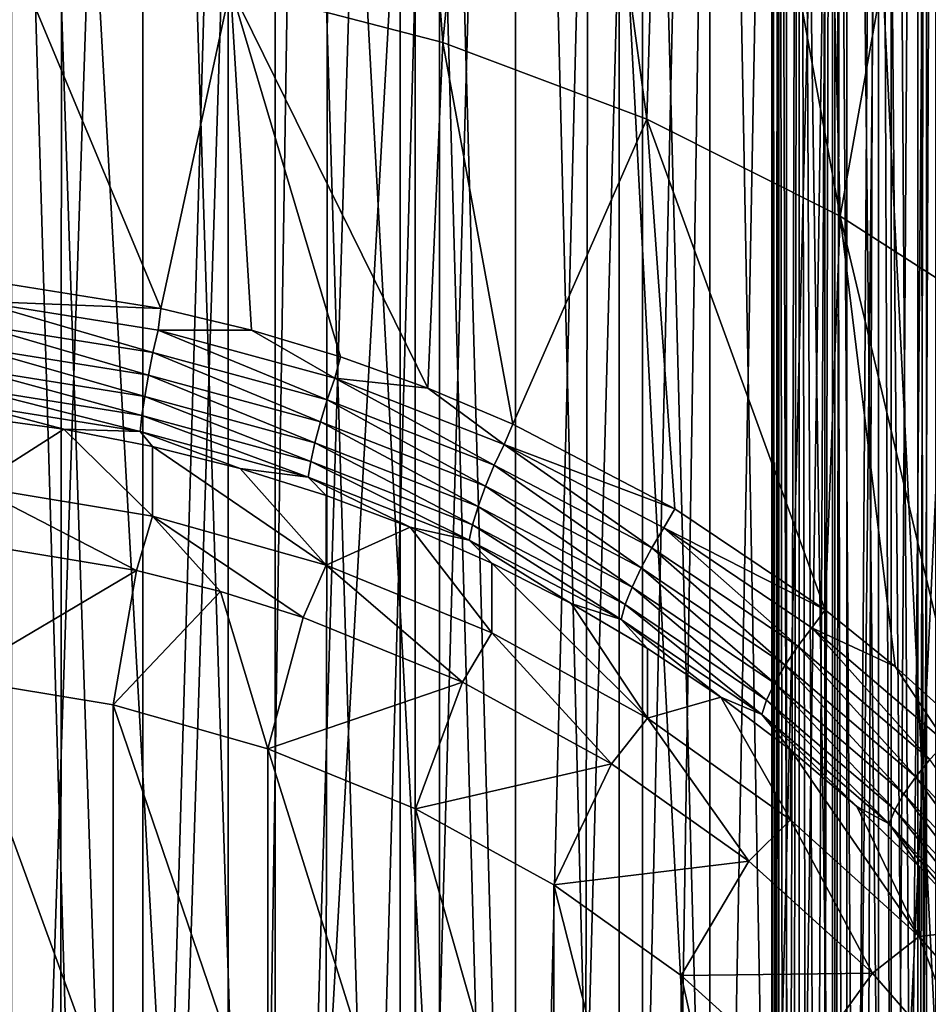
# Model space of a CAD drawing. Units: millimetres. Extents: x -28 to 198, y -61 to 221.
# Drawn here: x 1 to 6, y 83 to 88 of the extents above; entities that cross this region are included whole.
import ezdxf

# ---------------------------------------------------------------- set-up
doc = ezdxf.new("R2010")
doc.units = ezdxf.units.MM
doc.header["$LTSCALE"] = 101.851852
for name, color, linetype in [('12', 7, 'CONTINUOUS'), ('15', 7, 'CONTINUOUS'), ('16', 7, 'CONTINUOUS'), ('257', 7, 'CONTINUOUS'), ('258', 7, 'CONTINUOUS'), ('36', 7, 'CONTINUOUS'), ('39', 7, 'CONTINUOUS'), ('60', 7, 'CONTINUOUS'), ('61', 7, 'CONTINUOUS'), ('62', 7, 'CONTINUOUS'), ('63', 7, 'CONTINUOUS'), ('64', 7, 'CONTINUOUS'), ('71', 7, 'CONTINUOUS'), ('73', 7, 'CONTINUOUS')]:
    doc.layers.add(name, color=color, linetype=linetype)

msp = doc.modelspace()

# ---------------------------------------------------------------- linework, layer by layer
at = {"layer": '12', "color": 253, "linetype": 'Continuous', "true_color": 0xaaaaaa}
for points in [[(1.0095, 127, -22.4773), (3.0203, 127, -22.2964), (1.0095, 0, -22.4773), (1.0095, 127, -22.4773)], [(1.0095, 0, -22.4773), (3.0203, 127, -22.2964), (3.0202, 0, -22.2964), (1.0095, 0, -22.4773)], [(3.0203, 127, -22.2964), (5.0068, 127, -21.9359), (3.0202, 0, -22.2964), (3.0203, 127, -22.2964)], [(3.0202, 0, -22.2964), (5.0068, 127, -21.9359), (5.0067, 0, -21.9359), (3.0202, 0, -22.2964)], [(5.0068, 127, -21.9359), (6.9529, 127, -21.3987), (5.0067, 0, -21.9359), (5.0068, 127, -21.9359)], [(5.0067, 0, -21.9359), (6.9529, 127, -21.3987), (6.9529, 0, -21.3988), (5.0067, 0, -21.9359)]]:
    msp.add_3dface(points, dxfattribs=at)
at = {"layer": '15', "color": 253, "linetype": 'Continuous', "true_color": 0xaaaaaa}
for points in [[(4.75, 96, 5.5), (4.7831, 96, 5.9626), (4.75, 62.3349, 5.5), (4.75, 96, 5.5)], [(4.75, 62.3349, 5.5), (4.7831, 96, 5.9626), (4.7583, 62.3349, 5.7316), (4.75, 62.3349, 5.5)], [(4.7583, 62.3349, 5.7316), (4.7831, 96, 5.9626), (4.7831, 62.3349, 5.9626), (4.7583, 62.3349, 5.7316)], [(4.7831, 96, 5.9626), (4.8816, 96, 6.4155), (4.7831, 62.3349, 5.9626), (4.7831, 96, 5.9626)], [(4.7831, 62.3349, 5.9626), (4.8816, 96, 6.4155), (4.8243, 62.3349, 6.1911), (4.7831, 62.3349, 5.9626)], [(4.8243, 62.3349, 6.1911), (4.8816, 96, 6.4155), (4.8816, 62.3349, 6.4155), (4.8243, 62.3349, 6.1911)], [(4.8816, 96, 6.4155), (5.0437, 96, 6.8502), (4.8816, 62.3349, 6.4155), (4.8816, 96, 6.4155)], [(4.8816, 62.3349, 6.4155), (5.0437, 96, 6.8502), (4.9549, 62.3349, 6.6356), (4.8816, 62.3349, 6.4155)], [(4.9549, 62.3349, 6.6356), (5.0437, 96, 6.8502), (5.0438, 62.3349, 6.8502), (4.9549, 62.3349, 6.6356)], [(5.0437, 96, 6.8502), (5.2658, 96, 7.2569), (5.0438, 62.3349, 6.8502), (5.0437, 96, 6.8502)], [(5.0438, 62.3349, 6.8502), (5.2658, 96, 7.2569), (5.1476, 62.3349, 7.0577), (5.0438, 62.3349, 6.8502)], [(5.1476, 62.3349, 7.0577), (5.2658, 96, 7.2569), (5.2658, 62.3349, 7.2569), (5.1476, 62.3349, 7.0577)], [(5.2658, 96, 7.2569), (5.5439, 96, 7.6284), (5.2658, 62.3349, 7.2569), (5.2658, 96, 7.2569)], [(5.2658, 62.3349, 7.2569), (5.5439, 96, 7.6284), (5.3982, 62.3349, 7.4476), (5.2658, 62.3349, 7.2569)], [(5.3982, 62.3349, 7.4476), (5.5439, 96, 7.6284), (5.5439, 62.3349, 7.6284), (5.3982, 62.3349, 7.4476)]]:
    msp.add_3dface(points, dxfattribs=at)
at = {"layer": '16', "color": 253, "linetype": 'Continuous', "true_color": 0xaaaaaa}
for points in [[(4.7831, 96, 5.0374), (4.75, 96, 5.5), (4.7831, 62.3349, 5.0374), (4.7831, 96, 5.0374)], [(4.75, 96, 5.5), (4.75, 62.3349, 5.5), (4.7583, 62.3349, 5.2684), (4.75, 96, 5.5)], [(4.7831, 62.3349, 5.0374), (4.75, 96, 5.5), (4.7583, 62.3349, 5.2684), (4.7831, 62.3349, 5.0374)], [(4.8816, 96, 4.5845), (4.7831, 96, 5.0374), (4.8816, 62.3349, 4.5845), (4.8816, 96, 4.5845)], [(4.8816, 62.3349, 4.5845), (4.7831, 96, 5.0374), (4.8243, 62.3349, 4.8089), (4.8816, 62.3349, 4.5845)], [(4.8243, 62.3349, 4.8089), (4.7831, 96, 5.0374), (4.7831, 62.3349, 5.0374), (4.8243, 62.3349, 4.8089)], [(5.0437, 96, 4.1498), (4.8816, 96, 4.5845), (5.0438, 62.3349, 4.1498), (5.0437, 96, 4.1498)], [(5.0438, 62.3349, 4.1498), (4.8816, 96, 4.5845), (4.9549, 62.3349, 4.3644), (5.0438, 62.3349, 4.1498)], [(4.9549, 62.3349, 4.3644), (4.8816, 96, 4.5845), (4.8816, 62.3349, 4.5845), (4.9549, 62.3349, 4.3644)], [(5.2658, 96, 3.7431), (5.0437, 96, 4.1498), (5.2658, 62.3349, 3.7431), (5.2658, 96, 3.7431)], [(5.2658, 62.3349, 3.7431), (5.0437, 96, 4.1498), (5.1476, 62.3349, 3.9423), (5.2658, 62.3349, 3.7431)], [(5.1476, 62.3349, 3.9423), (5.0437, 96, 4.1498), (5.0438, 62.3349, 4.1498), (5.1476, 62.3349, 3.9423)], [(5.5439, 96, 3.3716), (5.2658, 96, 3.7431), (5.5439, 62.3349, 3.3716), (5.5439, 96, 3.3716)], [(5.5439, 62.3349, 3.3716), (5.2658, 96, 3.7431), (5.3982, 62.3349, 3.5524), (5.5439, 62.3349, 3.3716)], [(5.3982, 62.3349, 3.5524), (5.2658, 96, 3.7431), (5.2658, 62.3349, 3.7431), (5.3982, 62.3349, 3.5524)]]:
    msp.add_3dface(points, dxfattribs=at)
at = {"layer": '257', "color": 253, "linetype": 'Continuous', "true_color": 0xaaaaaa}
for points in [[(5.0542, 92.9546, 65.0259), (5.9233, 93.5135, 64.7653), (5.0544, 74.9935, 26.5077), (5.0542, 92.9546, 65.0259)], [(5.0544, 74.9935, 26.5077), (5.9233, 93.5135, 64.7653), (5.4972, 75.2616, 26.3827), (5.0544, 74.9935, 26.5077)], [(5.4972, 75.2616, 26.3827), (5.9233, 93.5135, 64.7653), (5.9232, 75.5522, 26.2472), (5.4972, 75.2616, 26.3827)], [(4.122, 92.4877, 65.2436), (5.0542, 92.9546, 65.0259), (4.5954, 74.7481, 26.6222), (4.122, 92.4877, 65.2436)], [(4.5954, 74.7481, 26.6222), (5.0542, 92.9546, 65.0259), (5.0544, 74.9935, 26.5077), (4.5954, 74.7481, 26.6222)], [(3.1378, 92.1182, 65.4159), (4.122, 92.4877, 65.2436), (3.6356, 74.3292, 26.8175), (3.1378, 92.1182, 65.4159)], [(3.6356, 74.3292, 26.8175), (4.122, 92.4877, 65.2436), (4.1218, 74.5263, 26.7256), (3.6356, 74.3292, 26.8175)], [(4.1218, 74.5263, 26.7256), (4.122, 92.4877, 65.2436), (4.5954, 74.7481, 26.6222), (4.1218, 74.5263, 26.7256)], [(2.1138, 91.8508, 65.5406), (3.1378, 92.1182, 65.4159), (2.1141, 73.8896, 27.0225), (2.1138, 91.8508, 65.5406)], [(2.1141, 73.8896, 27.0225), (3.1378, 92.1182, 65.4159), (2.6298, 74.0102, 26.9663), (2.1141, 73.8896, 27.0225)], [(2.6298, 74.0102, 26.9663), (3.1378, 92.1182, 65.4159), (3.1377, 74.1569, 26.8978), (2.6298, 74.0102, 26.9663)], [(3.1377, 74.1569, 26.8978), (3.1378, 92.1182, 65.4159), (3.6356, 74.3292, 26.8175), (3.1377, 74.1569, 26.8978)], [(1.0638, 91.6891, 65.616), (2.1138, 91.8508, 65.5406), (1.5913, 73.7954, 27.0664), (1.0638, 91.6891, 65.616)], [(1.5913, 73.7954, 27.0664), (2.1138, 91.8508, 65.5406), (2.1141, 73.8896, 27.0225), (1.5913, 73.7954, 27.0664)], [(1.0635, 73.7278, 27.0979), (1.0638, 91.6891, 65.616), (1.5913, 73.7954, 27.0664), (1.0635, 73.7278, 27.0979)]]:
    msp.add_3dface(points, dxfattribs=at)
at = {"layer": '258', "color": 253, "linetype": 'Continuous', "true_color": 0xaaaaaa}
for points in [[(6.25, 92.5469, 70.7329), (5.0842, 92.0086, 70.9839), (6.1924, 69.6956, 21.8062), (6.25, 92.5469, 70.7329)], [(5.0842, 92.0086, 70.9839), (3.8627, 91.5836, 71.1821), (5.0358, 69.1678, 22.0523), (5.0842, 92.0086, 70.9839)], [(6.1924, 69.6956, 21.8062), (5.0842, 92.0086, 70.9839), (5.0358, 69.1678, 22.0523), (6.1924, 69.6956, 21.8062)], [(3.8627, 91.5836, 71.1821), (2.5989, 91.2767, 71.3252), (3.825, 68.7512, 22.2466), (3.8627, 91.5836, 71.1821)], [(5.0358, 69.1678, 22.0523), (3.8627, 91.5836, 71.1821), (3.825, 68.7512, 22.2466), (5.0358, 69.1678, 22.0523)], [(2.5989, 91.2767, 71.3252), (1.3066, 91.0912, 71.4117), (2.5728, 68.4503, 22.3869), (2.5989, 91.2767, 71.3252)], [(3.825, 68.7512, 22.2466), (2.5989, 91.2767, 71.3252), (2.5728, 68.4503, 22.3869), (3.825, 68.7512, 22.2466)], [(1.3066, 91.0912, 71.4117), (0, 91.0292, 71.4406), (1.2935, 68.2686, 22.4716), (1.3066, 91.0912, 71.4117)], [(2.5728, 68.4503, 22.3869), (1.3066, 91.0912, 71.4117), (1.2935, 68.2686, 22.4716), (2.5728, 68.4503, 22.3869)], [(1.2935, 68.2686, 22.4716), (0, 91.0292, 71.4406), (0.6474, 68.223, 22.4929), (1.2935, 68.2686, 22.4716)]]:
    msp.add_3dface(points, dxfattribs=at)
at = {"layer": '36', "color": 253, "linetype": 'Continuous', "true_color": 0xaaaaaa}
for points in [[(1.0308, 96, -10.4025), (1.0303, 76, -10.4026), (1.6999, 76, -10.2307), (1.0308, 96, -10.4025)], [(1.6995, 96, -10.2308), (1.0308, 96, -10.4025), (1.6999, 76, -10.2307), (1.6995, 96, -10.2308)], [(2.3418, 96, -9.9765), (1.6995, 96, -10.2308), (2.3416, 76, -9.9766), (2.3418, 96, -9.9765)], [(1.6995, 96, -10.2308), (1.6999, 76, -10.2307), (2.3416, 76, -9.9766), (1.6995, 96, -10.2308)], [(2.3418, 96, -9.9765), (2.3416, 76, -9.9766), (2.9473, 76, -9.6437), (2.3418, 96, -9.9765)], [(2.9471, 96, -9.6438), (2.3418, 96, -9.9765), (2.9473, 76, -9.6437), (2.9471, 96, -9.6438)], [(3.5057, 96, -9.2379), (2.9471, 96, -9.6438), (3.5057, 76, -9.2379), (3.5057, 96, -9.2379)], [(2.9471, 96, -9.6438), (2.9473, 76, -9.6437), (3.5057, 76, -9.2379), (2.9471, 96, -9.6438)], [(4.0095, 96, -8.7649), (3.5057, 96, -9.2379), (4.0095, 76, -8.7648), (4.0095, 96, -8.7649)], [(3.5057, 96, -9.2379), (3.5057, 76, -9.2379), (4.0095, 76, -8.7648), (3.5057, 96, -9.2379)], [(4.4495, 96, -8.233), (4.0095, 96, -8.7649), (4.0095, 76, -8.7648), (4.4495, 96, -8.233)], [(4.4495, 96, -8.233), (4.0095, 76, -8.7648), (4.4495, 76, -8.2329), (4.4495, 96, -8.233)], [(4.8198, 96, -7.6494), (4.4495, 96, -8.233), (4.8198, 76, -7.6495), (4.8198, 96, -7.6494)], [(4.4495, 96, -8.233), (4.4495, 76, -8.2329), (4.8198, 76, -7.6495), (4.4495, 96, -8.233)], [(5.1137, 96, -7.0248), (4.8198, 96, -7.6494), (5.1137, 76, -7.0247), (5.1137, 96, -7.0248)], [(4.8198, 96, -7.6494), (4.8198, 76, -7.6495), (5.1137, 76, -7.0247), (4.8198, 96, -7.6494)], [(5.3273, 96, -6.3676), (5.1137, 96, -7.0248), (5.3272, 76, -6.3677), (5.3273, 96, -6.3676)], [(5.1137, 96, -7.0248), (5.1137, 76, -7.0247), (5.3272, 76, -6.3677), (5.1137, 96, -7.0248)], [(5.3273, 96, -6.3676), (5.3272, 76, -6.3677), (5.4566, 76, -5.6894), (5.3273, 96, -6.3676)], [(5.4566, 96, -5.6894), (5.3273, 96, -6.3676), (5.4566, 76, -5.6894), (5.4566, 96, -5.6894)], [(5.5, 96, -5), (5.4566, 96, -5.6894), (5.5, 76, -5), (5.5, 96, -5)], [(5.5, 76, -5), (5.4566, 96, -5.6894), (5.4566, 76, -5.6894), (5.5, 76, -5)]]:
    msp.add_3dface(points, dxfattribs=at)
at = {"layer": '39', "color": 253, "linetype": 'Continuous', "true_color": 0xaaaaaa}
for points in [[(1.0308, 96, 0.4025), (1.6995, 96, 0.2308), (1.0303, 76, 0.4026), (1.0308, 96, 0.4025)], [(1.6995, 96, 0.2308), (1.6999, 76, 0.2307), (1.0303, 76, 0.4026), (1.6995, 96, 0.2308)], [(1.6995, 96, 0.2308), (2.3418, 96, -0.0235), (1.6999, 76, 0.2307), (1.6995, 96, 0.2308)], [(2.3418, 96, -0.0235), (2.3416, 76, -0.0234), (1.6999, 76, 0.2307), (2.3418, 96, -0.0235)], [(2.3418, 96, -0.0235), (2.9471, 96, -0.3562), (2.3416, 76, -0.0234), (2.3418, 96, -0.0235)], [(2.9471, 96, -0.3562), (2.9473, 76, -0.3563), (2.3416, 76, -0.0234), (2.9471, 96, -0.3562)], [(2.9471, 96, -0.3562), (3.5057, 96, -0.7621), (2.9473, 76, -0.3563), (2.9471, 96, -0.3562)], [(3.5057, 96, -0.7621), (3.5057, 76, -0.7621), (2.9473, 76, -0.3563), (3.5057, 96, -0.7621)], [(3.5057, 96, -0.7621), (4.0095, 96, -1.2351), (3.5057, 76, -0.7621), (3.5057, 96, -0.7621)], [(4.0095, 96, -1.2351), (4.0095, 76, -1.2352), (3.5057, 76, -0.7621), (4.0095, 96, -1.2351)], [(4.0095, 96, -1.2351), (4.4495, 96, -1.767), (4.0095, 76, -1.2352), (4.0095, 96, -1.2351)], [(4.4495, 96, -1.767), (4.4495, 76, -1.7671), (4.0095, 76, -1.2352), (4.4495, 96, -1.767)], [(4.4495, 96, -1.767), (4.8198, 96, -2.3506), (4.4495, 76, -1.7671), (4.4495, 96, -1.767)], [(4.8198, 96, -2.3506), (4.8198, 76, -2.3505), (4.4495, 76, -1.7671), (4.8198, 96, -2.3506)], [(4.8198, 96, -2.3506), (5.1137, 96, -2.9752), (4.8198, 76, -2.3505), (4.8198, 96, -2.3506)], [(5.1137, 96, -2.9752), (5.1137, 76, -2.9753), (4.8198, 76, -2.3505), (5.1137, 96, -2.9752)], [(5.1137, 96, -2.9752), (5.3273, 96, -3.6324), (5.1137, 76, -2.9753), (5.1137, 96, -2.9752)], [(5.3273, 96, -3.6324), (5.3272, 76, -3.6323), (5.1137, 76, -2.9753), (5.3273, 96, -3.6324)], [(5.3273, 96, -3.6324), (5.4566, 96, -4.3106), (5.3272, 76, -3.6323), (5.3273, 96, -3.6324)], [(5.4566, 96, -4.3106), (5.4566, 76, -4.3106), (5.3272, 76, -3.6323), (5.4566, 96, -4.3106)], [(5.4566, 96, -4.3106), (5.5, 96, -5), (5.4566, 76, -4.3106), (5.4566, 96, -4.3106)], [(5.5, 96, -5), (5.5, 76, -5), (5.4566, 76, -4.3106), (5.5, 96, -5)]]:
    msp.add_3dface(points, dxfattribs=at)
at = {"layer": '60', "color": 253, "linetype": 'Continuous', "true_color": 0xaaaaaa}
for points in [[(0.7835, 82.5442, 8.3988), (1.5556, 82.416, 8.4586), (0.7835, 84.5306, 12.6587), (0.7835, 82.5442, 8.3988)], [(0.7835, 84.5306, 12.6587), (1.5556, 82.416, 8.4586), (1.5554, 84.4024, 12.7184), (0.7835, 84.5306, 12.6587)], [(1.5556, 82.416, 8.4586), (2.305, 82.2043, 8.5573), (1.5554, 84.4024, 12.7184), (1.5556, 82.416, 8.4586)], [(1.5554, 84.4024, 12.7184), (2.305, 82.2043, 8.5573), (2.3055, 84.1905, 12.8172), (1.5554, 84.4024, 12.7184)], [(2.305, 82.2043, 8.5573), (3.0207, 81.9124, 8.6935), (2.3055, 84.1905, 12.8172), (2.305, 82.2043, 8.5573)], [(2.3055, 84.1905, 12.8172), (3.0207, 81.9124, 8.6935), (3.0214, 83.8984, 12.9534), (2.3055, 84.1905, 12.8172)], [(3.0207, 81.9124, 8.6935), (3.6924, 81.5443, 8.8651), (3.0214, 83.8984, 12.9534), (3.0207, 81.9124, 8.6935)], [(3.0214, 83.8984, 12.9534), (3.6924, 81.5443, 8.8651), (3.6928, 83.5305, 13.125), (3.0214, 83.8984, 12.9534)], [(3.6924, 81.5443, 8.8651), (4.3103, 81.1056, 9.0697), (3.6928, 83.5305, 13.125), (3.6924, 81.5443, 8.8651)], [(3.6928, 83.5305, 13.125), (4.3103, 81.1056, 9.0697), (4.3103, 83.092, 13.3295), (3.6928, 83.5305, 13.125)], [(4.3103, 81.1056, 9.0697), (4.8653, 80.6026, 9.3042), (4.3103, 83.092, 13.3295), (4.3103, 81.1056, 9.0697)], [(4.3103, 83.092, 13.3295), (4.8653, 80.6026, 9.3042), (4.8652, 82.5891, 13.564), (4.3103, 83.092, 13.3295)]]:
    msp.add_3dface(points, dxfattribs=at)
at = {"layer": '61', "color": 253, "linetype": 'Continuous', "true_color": 0xaaaaaa}
for points in [[(1.6681, 85.055, 12.9656), (0.88, 85.4616, 12.776), (0.8377, 85.1921, 12.9017), (1.6681, 85.055, 12.9656)], [(1.7468, 85.3176, 12.8432), (0.88, 85.4616, 12.776), (1.6681, 85.055, 12.9656), (1.7468, 85.3176, 12.8432)], [(2.0762, 84.9522, 13.0135), (1.7468, 85.3176, 12.8432), (1.6681, 85.055, 12.9656), (2.0762, 84.9522, 13.0135)], [(2.5888, 85.0798, 12.954), (1.7468, 85.3176, 12.8432), (2.4771, 84.8272, 13.0718), (2.5888, 85.0798, 12.954)], [(2.4771, 84.8272, 13.0718), (1.7468, 85.3176, 12.8432), (2.0762, 84.9522, 13.0135), (2.4771, 84.8272, 13.0718)], [(3.249, 84.513, 13.2184), (2.5888, 85.0798, 12.954), (2.4771, 84.8272, 13.0718), (3.249, 84.513, 13.2184)], [(3.3923, 84.7521, 13.1069), (2.5888, 85.0798, 12.954), (3.249, 84.513, 13.2184), (3.3923, 84.7521, 13.1069)], [(3.9724, 84.1172, 13.4029), (3.3923, 84.7521, 13.1069), (3.249, 84.513, 13.2184), (3.9724, 84.1172, 13.4029)], [(4.1471, 84.3385, 13.2997), (3.3923, 84.7521, 13.1069), (3.9724, 84.1172, 13.4029), (4.1471, 84.3385, 13.2997)], [(4.6385, 83.6449, 13.6231), (4.1471, 84.3385, 13.2997), (3.9724, 84.1172, 13.4029), (4.6385, 83.6449, 13.6231)], [(4.8406, 83.8461, 13.5293), (4.1471, 84.3385, 13.2997), (4.6385, 83.6449, 13.6231), (4.8406, 83.8461, 13.5293)], [(5.2371, 83.1029, 13.8759), (4.8406, 83.8461, 13.5293), (4.6385, 83.6449, 13.6231), (5.2371, 83.1029, 13.8759)], [(5.4644, 83.2808, 13.7929), (4.8406, 83.8461, 13.5293), (5.2371, 83.1029, 13.8759), (5.4644, 83.2808, 13.7929)], [(5.759, 82.4998, 14.1571), (5.4644, 83.2808, 13.7929), (5.2371, 83.1029, 13.8759), (5.759, 82.4998, 14.1571)], [(6.0076, 82.6523, 14.086), (5.4644, 83.2808, 13.7929), (5.759, 82.4998, 14.1571), (6.0076, 82.6523, 14.086)]]:
    msp.add_3dface(points, dxfattribs=at)
at = {"layer": '62', "color": 253, "linetype": 'Continuous', "true_color": 0xaaaaaa}
for points in [[(0.8799, 85.7997, 13.5011), (0.88, 85.4616, 12.776), (1.3159, 85.7395, 13.5291), (0.8799, 85.7997, 13.5011)], [(0.88, 85.4616, 12.776), (1.7468, 85.3176, 12.8432), (1.3159, 85.7395, 13.5291), (0.88, 85.4616, 12.776)], [(1.3159, 85.7395, 13.5291), (1.7468, 85.3176, 12.8432), (1.747, 85.6556, 13.5682), (1.3159, 85.7395, 13.5291)], [(1.7468, 85.3176, 12.8432), (2.5888, 85.0798, 12.954), (1.747, 85.6556, 13.5682), (1.7468, 85.3176, 12.8432)], [(1.747, 85.6556, 13.5682), (2.5888, 85.0798, 12.954), (2.1718, 85.5483, 13.6183), (1.747, 85.6556, 13.5682)], [(2.1718, 85.5483, 13.6183), (2.5888, 85.0798, 12.954), (2.5886, 85.418, 13.6791), (2.1718, 85.5483, 13.6183)], [(2.5886, 85.418, 13.6791), (2.5888, 85.0798, 12.954), (2.996, 85.265, 13.7504), (2.5886, 85.418, 13.6791)], [(2.5888, 85.0798, 12.954), (3.3923, 84.7521, 13.1069), (2.996, 85.265, 13.7504), (2.5888, 85.0798, 12.954)], [(2.996, 85.265, 13.7504), (3.3923, 84.7521, 13.1069), (3.3925, 85.0901, 13.832), (2.996, 85.265, 13.7504)], [(3.3923, 84.7521, 13.1069), (4.1471, 84.3385, 13.2997), (3.3925, 85.0901, 13.832), (3.3923, 84.7521, 13.1069)], [(3.3925, 85.0901, 13.832), (4.1471, 84.3385, 13.2997), (3.7766, 84.8937, 13.9235), (3.3925, 85.0901, 13.832)], [(3.7766, 84.8937, 13.9235), (4.1471, 84.3385, 13.2997), (4.1469, 84.6768, 14.0247), (3.7766, 84.8937, 13.9235)], [(4.1469, 84.6768, 14.0247), (4.1471, 84.3385, 13.2997), (4.502, 84.4399, 14.1351), (4.1469, 84.6768, 14.0247)], [(4.1471, 84.3385, 13.2997), (4.8406, 83.8461, 13.5293), (4.502, 84.4399, 14.1351), (4.1471, 84.3385, 13.2997)], [(4.502, 84.4399, 14.1351), (4.8406, 83.8461, 13.5293), (4.8408, 84.184, 14.2544), (4.502, 84.4399, 14.1351)], [(4.8406, 83.8461, 13.5293), (5.4644, 83.2808, 13.7929), (4.8408, 84.184, 14.2544), (4.8406, 83.8461, 13.5293)], [(4.8408, 84.184, 14.2544), (5.4644, 83.2808, 13.7929), (5.1619, 83.9101, 14.3822), (4.8408, 84.184, 14.2544)], [(5.1619, 83.9101, 14.3822), (5.4644, 83.2808, 13.7929), (5.4641, 83.6191, 14.5179), (5.1619, 83.9101, 14.3822)], [(5.4641, 83.6191, 14.5179), (5.4644, 83.2808, 13.7929), (5.7464, 83.3121, 14.661), (5.4641, 83.6191, 14.5179)], [(5.4644, 83.2808, 13.7929), (6.0076, 82.6523, 14.086), (5.7464, 83.3121, 14.661), (5.4644, 83.2808, 13.7929)]]:
    msp.add_3dface(points, dxfattribs=at)
at = {"layer": '63', "color": 253, "linetype": 'Continuous', "true_color": 0xaaaaaa}
for points in [[(1.7872, 86.3243, 13.8081), (1.0693, 88.044, 13.0062), (0.8958, 86.4656, 13.7422), (1.7872, 86.3243, 13.8081)], [(2.1249, 87.8814, 13.082), (1.0693, 88.044, 13.0062), (1.7872, 86.3243, 13.8081), (2.1249, 87.8814, 13.082)], [(2.2262, 86.2183, 13.8575), (2.1249, 87.8814, 13.082), (1.7872, 86.3243, 13.8081), (2.2262, 86.2183, 13.8575)], [(3.1543, 87.6126, 13.2073), (2.1249, 87.8814, 13.082), (3.0809, 85.9375, 13.9885), (3.1543, 87.6126, 13.2073)], [(3.0809, 85.9375, 13.9885), (2.1249, 87.8814, 13.082), (2.6581, 86.0892, 13.9177), (3.0809, 85.9375, 13.9885)], [(2.6581, 86.0892, 13.9177), (2.1249, 87.8814, 13.082), (2.2262, 86.2183, 13.8575), (2.6581, 86.0892, 13.9177)], [(3.4929, 85.7639, 14.0694), (3.1543, 87.6126, 13.2073), (3.0809, 85.9375, 13.9885), (3.4929, 85.7639, 14.0694)], [(4.1434, 87.2414, 13.3805), (3.1543, 87.6126, 13.2073), (3.4929, 85.7639, 14.0694), (4.1434, 87.2414, 13.3805)], [(4.2792, 85.3535, 14.2608), (4.1434, 87.2414, 13.3805), (3.4929, 85.7639, 14.0694), (4.2792, 85.3535, 14.2608)], [(5.0811, 86.7716, 13.5995), (4.1434, 87.2414, 13.3805), (5.0079, 84.8629, 14.4895), (5.0811, 86.7716, 13.5995)], [(5.0079, 84.8629, 14.4895), (4.1434, 87.2414, 13.3805), (4.2792, 85.3535, 14.2608), (5.0079, 84.8629, 14.4895)], [(5.3475, 84.5895, 14.6171), (5.0811, 86.7716, 13.5995), (5.0079, 84.8629, 14.4895), (5.3475, 84.5895, 14.6171)], [(5.9541, 86.2103, 13.8613), (5.0811, 86.7716, 13.5995), (5.6691, 84.2986, 14.7527), (5.9541, 86.2103, 13.8613)], [(5.6691, 84.2986, 14.7527), (5.0811, 86.7716, 13.5995), (5.3475, 84.5895, 14.6171), (5.6691, 84.2986, 14.7527)]]:
    msp.add_3dface(points, dxfattribs=at)
at = {"layer": '64', "color": 253, "linetype": 'Continuous', "true_color": 0xaaaaaa}
for points in [[(2.1249, 87.8814, 13.082), (3.1543, 87.6126, 13.2073), (2.8277, 91.9816, 22.3216), (2.1249, 87.8814, 13.082)], [(2.8277, 91.9816, 22.3216), (3.1543, 87.6126, 13.2073), (3.5437, 91.654, 22.2192), (2.8277, 91.9816, 22.3216)], [(3.1543, 87.6126, 13.2073), (4.1434, 87.2414, 13.3805), (3.5437, 91.654, 22.2192), (3.1543, 87.6126, 13.2073)], [(3.5437, 91.654, 22.2192), (4.1434, 87.2414, 13.3805), (4.2612, 91.2403, 22.0928), (3.5437, 91.654, 22.2192)], [(4.1434, 87.2414, 13.3805), (5.0811, 86.7716, 13.5995), (4.2612, 91.2403, 22.0928), (4.1434, 87.2414, 13.3805)], [(4.2612, 91.2403, 22.0928), (5.0811, 86.7716, 13.5995), (4.9764, 90.7338, 21.9428), (4.2612, 91.2403, 22.0928)], [(4.9764, 90.7338, 21.9428), (5.0811, 86.7716, 13.5995), (5.6825, 90.1288, 21.7706), (4.9764, 90.7338, 21.9428)], [(5.0811, 86.7716, 13.5995), (5.9541, 86.2103, 13.8613), (5.6825, 90.1288, 21.7706), (5.0811, 86.7716, 13.5995)]]:
    msp.add_3dface(points, dxfattribs=at)
at = {"layer": '71', "color": 253, "linetype": 'Continuous', "true_color": 0xaaaaaa}
for points in [[(1.7872, 86.3243, 13.8081), (0.8958, 86.4656, 13.7422), (0.8927, 86.3597, 13.7779), (1.7872, 86.3243, 13.8081)], [(1.7489, 86.11, 13.8536), (0.8927, 86.3597, 13.7779), (0.8804, 86.2488, 13.7889), (1.7489, 86.11, 13.8536)], [(1.7733, 86.2189, 13.8436), (1.7872, 86.3243, 13.8081), (0.8927, 86.3597, 13.7779), (1.7733, 86.2189, 13.8436)], [(1.7733, 86.2189, 13.8436), (0.8927, 86.3597, 13.7779), (1.7489, 86.11, 13.8536), (1.7733, 86.2189, 13.8436)], [(2.2262, 86.2183, 13.8575), (1.7872, 86.3243, 13.8081), (1.7733, 86.2189, 13.8436), (2.2262, 86.2183, 13.8575)], [(1.727, 86.0011, 13.8387), (0.8804, 86.2488, 13.7889), (0.8694, 86.1382, 13.7748), (1.727, 86.0011, 13.8387)], [(1.7489, 86.11, 13.8536), (0.8804, 86.2488, 13.7889), (1.727, 86.0011, 13.8387), (1.7489, 86.11, 13.8536)], [(2.5937, 85.8808, 13.9605), (1.7733, 86.2189, 13.8436), (1.7489, 86.11, 13.8536), (2.5937, 85.8808, 13.9605)], [(2.6299, 85.9865, 13.9519), (2.2262, 86.2183, 13.8575), (1.7733, 86.2189, 13.8436), (2.6299, 85.9865, 13.9519)], [(2.6299, 85.9865, 13.9519), (1.7733, 86.2189, 13.8436), (2.5937, 85.8808, 13.9605), (2.6299, 85.9865, 13.9519)], [(2.6581, 86.0892, 13.9177), (2.2262, 86.2183, 13.8575), (2.6299, 85.9865, 13.9519), (2.6581, 86.0892, 13.9177)], [(1.7087, 85.8977, 13.7995), (0.8694, 86.1382, 13.7748), (0.8602, 86.0333, 13.7363), (1.7087, 85.8977, 13.7995)], [(1.727, 86.0011, 13.8387), (0.8694, 86.1382, 13.7748), (1.7087, 85.8977, 13.7995), (1.727, 86.0011, 13.8387)], [(2.5612, 85.7747, 13.9442), (1.7489, 86.11, 13.8536), (1.727, 86.0011, 13.8387), (2.5612, 85.7747, 13.9442)], [(2.5937, 85.8808, 13.9605), (1.7489, 86.11, 13.8536), (2.5612, 85.7747, 13.9442), (2.5937, 85.8808, 13.9605)], [(3.0809, 85.9375, 13.9885), (2.6581, 86.0892, 13.9177), (2.6299, 85.9865, 13.9519), (3.0809, 85.9375, 13.9885)], [(1.6949, 85.805, 13.7381), (0.8602, 86.0333, 13.7363), (0.8532, 85.9395, 13.6753), (1.6949, 85.805, 13.7381)], [(1.7087, 85.8977, 13.7995), (0.8602, 86.0333, 13.7363), (1.6949, 85.805, 13.7381), (1.7087, 85.8977, 13.7995)], [(2.5341, 85.6737, 13.9039), (1.727, 86.0011, 13.8387), (1.7087, 85.8977, 13.7995), (2.5341, 85.6737, 13.9039)], [(2.5612, 85.7747, 13.9442), (1.727, 86.0011, 13.8387), (2.5341, 85.6737, 13.9039), (2.5612, 85.7747, 13.9442)], [(3.4035, 85.5642, 14.1081), (2.6299, 85.9865, 13.9519), (2.5937, 85.8808, 13.9605), (3.4035, 85.5642, 14.1081)], [(3.4509, 85.6655, 14.1016), (3.0809, 85.9375, 13.9885), (2.6299, 85.9865, 13.9519), (3.4509, 85.6655, 14.1016)], [(3.4509, 85.6655, 14.1016), (2.6299, 85.9865, 13.9519), (3.4035, 85.5642, 14.1081), (3.4509, 85.6655, 14.1016)], [(1.6864, 85.7276, 13.6574), (0.8532, 85.9395, 13.6753), (0.8489, 85.8615, 13.595), (1.6864, 85.7276, 13.6574)], [(1.6949, 85.805, 13.7381), (0.8532, 85.9395, 13.6753), (1.6864, 85.7276, 13.6574), (1.6949, 85.805, 13.7381)], [(2.5137, 85.5828, 13.8416), (1.7087, 85.8977, 13.7995), (1.6949, 85.805, 13.7381), (2.5137, 85.5828, 13.8416)], [(2.5341, 85.6737, 13.9039), (1.7087, 85.8977, 13.7995), (2.5137, 85.5828, 13.8416), (2.5341, 85.6737, 13.9039)], [(3.4929, 85.7639, 14.0694), (3.0809, 85.9375, 13.9885), (3.4509, 85.6655, 14.1016), (3.4929, 85.7639, 14.0694)], [(0.8799, 85.7997, 13.5011), (1.3159, 85.7395, 13.5291), (0.8489, 85.8615, 13.595), (0.8799, 85.7997, 13.5011)], [(1.3159, 85.7395, 13.5291), (1.6864, 85.7276, 13.6574), (0.8489, 85.8615, 13.595), (1.3159, 85.7395, 13.5291)], [(3.3608, 85.4621, 14.09), (2.5937, 85.8808, 13.9605), (2.5612, 85.7747, 13.9442), (3.3608, 85.4621, 14.09)], [(3.4035, 85.5642, 14.1081), (2.5937, 85.8808, 13.9605), (3.3608, 85.4621, 14.09), (3.4035, 85.5642, 14.1081)], [(2.501, 85.5066, 13.7605), (1.6949, 85.805, 13.7381), (1.6864, 85.7276, 13.6574), (2.501, 85.5066, 13.7605)], [(2.5137, 85.5828, 13.8416), (1.6949, 85.805, 13.7381), (2.501, 85.5066, 13.7605), (2.5137, 85.5828, 13.8416)], [(3.3253, 85.3645, 14.0482), (2.5612, 85.7747, 13.9442), (2.5341, 85.6737, 13.9039), (3.3253, 85.3645, 14.0482)], [(3.3608, 85.4621, 14.09), (2.5612, 85.7747, 13.9442), (3.3253, 85.3645, 14.0482), (3.3608, 85.4621, 14.09)], [(4.2792, 85.3535, 14.2608), (3.4929, 85.7639, 14.0694), (3.4509, 85.6655, 14.1016), (4.2792, 85.3535, 14.2608)], [(1.3159, 85.7395, 13.5291), (1.747, 85.6556, 13.5682), (1.6864, 85.7276, 13.6574), (1.3159, 85.7395, 13.5291)], [(1.747, 85.6556, 13.5682), (2.1718, 85.5483, 13.6183), (1.6864, 85.7276, 13.6574), (1.747, 85.6556, 13.5682)], [(2.1718, 85.5483, 13.6183), (2.501, 85.5066, 13.7605), (1.6864, 85.7276, 13.6574), (2.1718, 85.5483, 13.6183)], [(3.2985, 85.276, 13.9847), (2.5341, 85.6737, 13.9039), (2.5137, 85.5828, 13.8416), (3.2985, 85.276, 13.9847)], [(3.3253, 85.3645, 14.0482), (2.5341, 85.6737, 13.9039), (3.2985, 85.276, 13.9847), (3.3253, 85.3645, 14.0482)], [(4.1672, 85.1646, 14.2945), (3.4509, 85.6655, 14.1016), (3.4035, 85.5642, 14.1081), (4.1672, 85.1646, 14.2945)], [(4.2253, 85.2603, 14.2906), (4.2792, 85.3535, 14.2608), (3.4509, 85.6655, 14.1016), (4.2253, 85.2603, 14.2906)], [(4.2253, 85.2603, 14.2906), (3.4509, 85.6655, 14.1016), (4.1672, 85.1646, 14.2945), (4.2253, 85.2603, 14.2906)], [(3.2819, 85.2013, 13.9028), (2.5137, 85.5828, 13.8416), (2.501, 85.5066, 13.7605), (3.2819, 85.2013, 13.9028)], [(3.2985, 85.276, 13.9847), (2.5137, 85.5828, 13.8416), (3.2819, 85.2013, 13.9028), (3.2985, 85.276, 13.9847)], [(4.115, 85.0675, 14.274), (3.4035, 85.5642, 14.1081), (3.3608, 85.4621, 14.09), (4.115, 85.0675, 14.274)], [(4.1672, 85.1646, 14.2945), (3.4035, 85.5642, 14.1081), (4.115, 85.0675, 14.274), (4.1672, 85.1646, 14.2945)], [(2.1718, 85.5483, 13.6183), (2.5886, 85.418, 13.6791), (2.501, 85.5066, 13.7605), (2.1718, 85.5483, 13.6183)], [(2.5886, 85.418, 13.6791), (2.996, 85.265, 13.7504), (2.501, 85.5066, 13.7605), (2.5886, 85.418, 13.6791)], [(2.996, 85.265, 13.7504), (3.2819, 85.2013, 13.9028), (2.501, 85.5066, 13.7605), (2.996, 85.265, 13.7504)], [(4.0714, 84.974, 14.2302), (3.3608, 85.4621, 14.09), (3.3253, 85.3645, 14.0482), (4.0714, 84.974, 14.2302)], [(4.115, 85.0675, 14.274), (3.3608, 85.4621, 14.09), (4.0714, 84.974, 14.2302), (4.115, 85.0675, 14.274)], [(4.0387, 84.8887, 14.1653), (3.3253, 85.3645, 14.0482), (3.2985, 85.276, 13.9847), (4.0387, 84.8887, 14.1653)], [(4.0714, 84.974, 14.2302), (3.3253, 85.3645, 14.0482), (4.0387, 84.8887, 14.1653), (4.0714, 84.974, 14.2302)], [(5.0079, 84.8629, 14.4895), (4.2792, 85.3535, 14.2608), (4.2253, 85.2603, 14.2906), (5.0079, 84.8629, 14.4895)], [(4.0183, 84.816, 14.0825), (3.2985, 85.276, 13.9847), (3.2819, 85.2013, 13.9028), (4.0183, 84.816, 14.0825)], [(4.0387, 84.8887, 14.1653), (3.2985, 85.276, 13.9847), (4.0183, 84.816, 14.0825), (4.0387, 84.8887, 14.1653)], [(2.996, 85.265, 13.7504), (3.3925, 85.0901, 13.832), (3.2819, 85.2013, 13.9028), (2.996, 85.265, 13.7504)], [(4.8746, 84.6873, 14.517), (4.2253, 85.2603, 14.2906), (4.1672, 85.1646, 14.2945), (4.8746, 84.6873, 14.517)], [(4.9426, 84.7764, 14.5162), (5.0079, 84.8629, 14.4895), (4.2253, 85.2603, 14.2906), (4.9426, 84.7764, 14.5162)], [(4.9426, 84.7764, 14.5162), (4.2253, 85.2603, 14.2906), (4.8746, 84.6873, 14.517), (4.9426, 84.7764, 14.5162)], [(3.3925, 85.0901, 13.832), (3.7766, 84.8937, 13.9235), (3.2819, 85.2013, 13.9028), (3.3925, 85.0901, 13.832)], [(3.7766, 84.8937, 13.9235), (4.0183, 84.816, 14.0825), (3.2819, 85.2013, 13.9028), (3.7766, 84.8937, 13.9235)], [(4.8135, 84.5962, 14.4938), (4.1672, 85.1646, 14.2945), (4.115, 85.0675, 14.274), (4.8135, 84.5962, 14.4938)], [(4.8746, 84.6873, 14.517), (4.1672, 85.1646, 14.2945), (4.8135, 84.5962, 14.4938), (4.8746, 84.6873, 14.517)], [(4.7626, 84.5077, 14.4477), (4.115, 85.0675, 14.274), (4.0714, 84.974, 14.2302), (4.7626, 84.5077, 14.4477)], [(4.8135, 84.5962, 14.4938), (4.115, 85.0675, 14.274), (4.7626, 84.5077, 14.4477), (4.8135, 84.5962, 14.4938)], [(4.7242, 84.4262, 14.381), (4.0714, 84.974, 14.2302), (4.0387, 84.8887, 14.1653), (4.7242, 84.4262, 14.381)], [(4.7626, 84.5077, 14.4477), (4.0714, 84.974, 14.2302), (4.7242, 84.4262, 14.381), (4.7626, 84.5077, 14.4477)], [(3.7766, 84.8937, 13.9235), (4.1469, 84.6768, 14.0247), (4.0183, 84.816, 14.0825), (3.7766, 84.8937, 13.9235)], [(4.7004, 84.3558, 14.2971), (4.0387, 84.8887, 14.1653), (4.0183, 84.816, 14.0825), (4.7004, 84.3558, 14.2971)], [(4.7242, 84.4262, 14.381), (4.0387, 84.8887, 14.1653), (4.7004, 84.3558, 14.2971), (4.7242, 84.4262, 14.381)], [(5.3475, 84.5895, 14.6171), (5.0079, 84.8629, 14.4895), (4.9426, 84.7764, 14.5162), (5.3475, 84.5895, 14.6171)], [(4.1469, 84.6768, 14.0247), (4.502, 84.4399, 14.1351), (4.0183, 84.816, 14.0825), (4.1469, 84.6768, 14.0247)], [(4.502, 84.4399, 14.1351), (4.7004, 84.3558, 14.2971), (4.0183, 84.816, 14.0825), (4.502, 84.4399, 14.1351)], [(5.516, 84.1388, 14.7728), (4.9426, 84.7764, 14.5162), (4.8746, 84.6873, 14.517), (5.516, 84.1388, 14.7728)], [(5.593, 84.2202, 14.7756), (5.3475, 84.5895, 14.6171), (4.9426, 84.7764, 14.5162), (5.593, 84.2202, 14.7756)], [(5.593, 84.2202, 14.7756), (4.9426, 84.7764, 14.5162), (5.516, 84.1388, 14.7728), (5.593, 84.2202, 14.7756)], [(5.447, 84.0546, 14.7464), (4.8746, 84.6873, 14.517), (4.8135, 84.5962, 14.4938), (5.447, 84.0546, 14.7464)], [(5.516, 84.1388, 14.7728), (4.8746, 84.6873, 14.517), (5.447, 84.0546, 14.7464), (5.516, 84.1388, 14.7728)], [(5.3893, 83.9718, 14.6976), (4.8135, 84.5962, 14.4938), (4.7626, 84.5077, 14.4477), (5.3893, 83.9718, 14.6976)], [(5.447, 84.0546, 14.7464), (4.8135, 84.5962, 14.4938), (5.3893, 83.9718, 14.6976), (5.447, 84.0546, 14.7464)], [(5.6691, 84.2986, 14.7527), (5.3475, 84.5895, 14.6171), (5.593, 84.2202, 14.7756), (5.6691, 84.2986, 14.7527)], [(5.3459, 83.8946, 14.6289), (4.7626, 84.5077, 14.4477), (4.7242, 84.4262, 14.381), (5.3459, 83.8946, 14.6289)], [(5.3893, 83.9718, 14.6976), (4.7626, 84.5077, 14.4477), (5.3459, 83.8946, 14.6289), (5.3893, 83.9718, 14.6976)], [(4.502, 84.4399, 14.1351), (4.8408, 84.184, 14.2544), (4.7004, 84.3558, 14.2971), (4.502, 84.4399, 14.1351)], [(5.3189, 83.8269, 14.5438), (4.7242, 84.4262, 14.381), (4.7004, 84.3558, 14.2971), (5.3189, 83.8269, 14.5438)], [(5.3459, 83.8946, 14.6289), (4.7242, 84.4262, 14.381), (5.3189, 83.8269, 14.5438), (5.3459, 83.8946, 14.6289)], [(4.8408, 84.184, 14.2544), (5.1619, 83.9101, 14.3822), (4.7004, 84.3558, 14.2971), (4.8408, 84.184, 14.2544)], [(5.1619, 83.9101, 14.3822), (5.3189, 83.8269, 14.5438), (4.7004, 84.3558, 14.2971), (5.1619, 83.9101, 14.3822)], [(6.0067, 83.45, 15.0283), (5.516, 84.1388, 14.7728), (5.447, 84.0546, 14.7464), (6.0067, 83.45, 15.0283)], [(5.9431, 83.3736, 14.9765), (5.447, 84.0546, 14.7464), (5.3893, 83.9718, 14.6976), (5.9431, 83.3736, 14.9765)], [(6.0067, 83.45, 15.0283), (5.447, 84.0546, 14.7464), (5.9431, 83.3736, 14.9765), (6.0067, 83.45, 15.0283)], [(5.8953, 83.3012, 14.9056), (5.3893, 83.9718, 14.6976), (5.3459, 83.8946, 14.6289), (5.8953, 83.3012, 14.9056)], [(5.9431, 83.3736, 14.9765), (5.3893, 83.9718, 14.6976), (5.8953, 83.3012, 14.9056), (5.9431, 83.3736, 14.9765)], [(5.1619, 83.9101, 14.3822), (5.4641, 83.6191, 14.5179), (5.3189, 83.8269, 14.5438), (5.1619, 83.9101, 14.3822)], [(5.8656, 83.2365, 14.8191), (5.3459, 83.8946, 14.6289), (5.3189, 83.8269, 14.5438), (5.8656, 83.2365, 14.8191)], [(5.8953, 83.3012, 14.9056), (5.3459, 83.8946, 14.6289), (5.8656, 83.2365, 14.8191), (5.8953, 83.3012, 14.9056)], [(5.4641, 83.6191, 14.5179), (5.7464, 83.3121, 14.661), (5.3189, 83.8269, 14.5438), (5.4641, 83.6191, 14.5179)], [(5.7464, 83.3121, 14.661), (5.8656, 83.2365, 14.8191), (5.3189, 83.8269, 14.5438), (5.7464, 83.3121, 14.661)]]:
    msp.add_3dface(points, dxfattribs=at)
at = {"layer": '73', "color": 253, "linetype": 'Continuous', "true_color": 0xaaaaaa}
for points in [[(0.7835, 84.5306, 12.6587), (1.6681, 85.055, 12.9656), (0.8377, 85.1921, 12.9017), (0.7835, 84.5306, 12.6587)], [(0.7835, 84.5306, 12.6587), (1.5554, 84.4024, 12.7184), (1.6681, 85.055, 12.9656), (0.7835, 84.5306, 12.6587)], [(1.5554, 84.4024, 12.7184), (2.0762, 84.9522, 13.0135), (1.6681, 85.055, 12.9656), (1.5554, 84.4024, 12.7184)], [(1.5554, 84.4024, 12.7184), (2.3055, 84.1905, 12.8172), (2.0762, 84.9522, 13.0135), (1.5554, 84.4024, 12.7184)], [(2.3055, 84.1905, 12.8172), (2.4771, 84.8272, 13.0718), (2.0762, 84.9522, 13.0135), (2.3055, 84.1905, 12.8172)], [(2.3055, 84.1905, 12.8172), (3.249, 84.513, 13.2184), (2.4771, 84.8272, 13.0718), (2.3055, 84.1905, 12.8172)], [(2.3055, 84.1905, 12.8172), (3.0214, 83.8984, 12.9534), (3.249, 84.513, 13.2184), (2.3055, 84.1905, 12.8172)], [(3.0214, 83.8984, 12.9534), (3.9724, 84.1172, 13.4029), (3.249, 84.513, 13.2184), (3.0214, 83.8984, 12.9534)], [(3.0214, 83.8984, 12.9534), (3.6928, 83.5305, 13.125), (3.9724, 84.1172, 13.4029), (3.0214, 83.8984, 12.9534)], [(3.6928, 83.5305, 13.125), (4.6385, 83.6449, 13.6231), (3.9724, 84.1172, 13.4029), (3.6928, 83.5305, 13.125)], [(3.6928, 83.5305, 13.125), (4.3103, 83.092, 13.3295), (4.6385, 83.6449, 13.6231), (3.6928, 83.5305, 13.125)], [(4.3103, 83.092, 13.3295), (5.2371, 83.1029, 13.8759), (4.6385, 83.6449, 13.6231), (4.3103, 83.092, 13.3295)], [(4.3103, 83.092, 13.3295), (4.8652, 82.5891, 13.564), (5.2371, 83.1029, 13.8759), (4.3103, 83.092, 13.3295)], [(4.8652, 82.5891, 13.564), (5.759, 82.4998, 14.1571), (5.2371, 83.1029, 13.8759), (4.8652, 82.5891, 13.564)]]:
    msp.add_3dface(points, dxfattribs=at)

doc.saveas('drawing.dxf')
